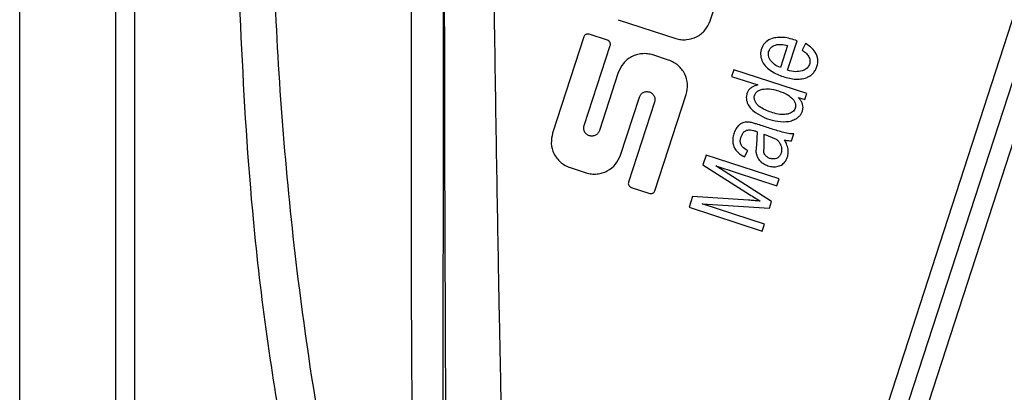
# Model space of a CAD drawing. Units: millimetres. Extents: x 6023 to 6974, y 4468 to 5510.
# Drawn here: x 6471 to 6497, y 5250 to 5260 of the extents above; entities that cross this region are included whole.
import ezdxf

# ---------------------------------------------------------------- set-up
doc = ezdxf.new("R2010")
doc.units = ezdxf.units.MM
doc.linetypes.add('SLD-Plná', pattern=[0])

msp = doc.modelspace()

# ---------------------------------------------------------------- linework, layer by layer
at = {"color": 7, "linetype": 'SLD-Plná', "lineweight": 25}
for p, q in [((6474.019, 4959.799), (6474.019, 5459.799)), ((6473.519, 5450.549), (6473.519, 4960.549)), ((6471.019, 4963.049), (6471.019, 5448.049)), ((6504.854, 5281.291), (6490.784, 5237.989)), ((6504.1, 5280.587), (6490.441, 5238.55)), ((6503.139, 5279.25), (6490.339, 5239.853)), ((6489.009, 5259.967), (6489.727, 5262.178)), ((6486.613, 5259.997), (6488.113, 5259.51)), ((6485.719, 5259.549), (6484.904, 5257.041)), ((6486.338, 5259.46), (6485.853, 5259.617)), ((6491.028, 5258.679), (6491.279, 5259.449)), ((6491.492, 5259.375), (6491.404, 5259.203)), ((6485.727, 5257.237), (6486.406, 5259.326)), ((6491.027, 5259.328), (6490.839, 5258.751)), ((6487.928, 5258.943), (6487.513, 5259.078)), ((6486.616, 5258.621), (6486.124, 5257.108)), ((6489.626, 5258.695), (6489.569, 5258.52)), ((6491.528, 5258.076), (6489.626, 5258.695)), ((6489.569, 5258.52), (6490.252, 5258.298)), ((6486.673, 5256.466), (6487.165, 5257.979)), ((6487.561, 5257.851), (6486.882, 5255.762)), ((6487.57, 5255.539), (6488.385, 5258.046)), ((6491.302, 5257.97), (6491.475, 5257.914)), ((6491.475, 5257.914), (6491.528, 5258.076)), ((6490.237, 5257.079), (6490.216, 5256.74)), ((6490.415, 5256.705), (6490.42, 5257.019)), ((6490.42, 5257.019), (6490.73, 5256.888)), ((6491.128, 5256.844), (6491.187, 5257.027)), ((6489.903, 5256.426), (6489.99, 5256.587)), ((6490.216, 5256.74), (6490.2, 5256.573)), ((6490.412, 5256.537), (6490.415, 5256.705)), ((6488.904, 5256.471), (6488.821, 5256.217)), ((6490.806, 5255.853), (6488.904, 5256.471)), ((6485.361, 5256.144), (6485.776, 5256.009)), ((6488.821, 5256.217), (6490.034, 5255.445)), ((6489.154, 5256.188), (6490.747, 5255.671)), ((6490.612, 5255.256), (6489.154, 5256.188)), ((6490.747, 5255.671), (6490.806, 5255.853)), ((6486.951, 5255.628), (6487.437, 5255.471)), ((6488.554, 5255.394), (6488.461, 5255.109)), ((6490.01, 5255.293), (6488.554, 5255.394)), ((6488.461, 5255.109), (6490.363, 5254.491)), ((6488.803, 5255.2), (6490.557, 5255.086)), ((6490.422, 5254.673), (6488.803, 5255.2)), ((6490.557, 5255.086), (6490.612, 5255.256)), ((6490.363, 5254.491), (6490.422, 5254.673))]:
    msp.add_line(p, q, dxfattribs=at)
msp.add_ellipse((6482.233, 5266.859), major_axis=(0, 26.76), ratio=0.00581, start_param=0.740209, end_param=2.898864, dxfattribs=at)
for points, knots in [([(6483.054, 5285.776), (6483.061, 5285.051), (6483.075, 5283.541), (6483.099, 5281.436), (6483.117, 5279.688), (6483.13, 5278.421), (6483.144, 5277.084), (6483.16, 5275.676), (6483.177, 5274.263), (6483.197, 5272.793), (6483.218, 5271.208), (6483.242, 5269.386), (6483.269, 5267.455), (6483.296, 5265.588), (6483.319, 5263.952), (6483.34, 5262.584), (6483.359, 5261.48), (6483.39, 5259.579), (6483.429, 5256.938), (6483.478, 5254.04), (6483.52, 5251.824), (6483.555, 5250.164), (6483.595, 5248.288), (6483.636, 5246.304), (6483.68, 5244.403), (6483.721, 5242.923), (6483.744, 5242.299), (6483.756, 5241.992)], [0, 0, 0, 0, 0.055492, 0.115668, 0.141075, 0.167239, 0.194164, 0.22185, 0.250299, 0.275893, 0.305591, 0.339395, 0.377305, 0.41227, 0.442467, 0.467898, 0.488559, 0.504452, 0.575537, 0.641066, 0.68169, 0.719858, 0.755581, 0.819741, 0.881807, 0.941862, 1, 1, 1, 1]), ([(6479.384, 5242.339), (6478.902, 5244.331), (6477.939, 5248.315), (6476.888, 5255.571), (6476.732, 5260.841), (6476.636, 5264.062)], [0, 0, 0, 0, 0.280078, 0.559935, 1, 1, 1, 1]), ([(6477.601, 5264.062), (6477.615, 5262.842), (6477.645, 5260.416), (6477.879, 5256.805), (6478.28, 5252.892), (6478.868, 5249.003), (6479.564, 5245.452), (6480.057, 5243.429), (6480.264, 5242.578)], [0, 0, 0, 0, 0.168573, 0.3353, 0.500047, 0.712152, 0.87879, 1, 1, 1, 1]), ([(6481.368, 5242.579), (6481.35, 5243.29), (6481.308, 5244.947), (6481.263, 5247.807), (6481.235, 5251.154), (6481.223, 5254.575), (6481.224, 5257.833), (6481.227, 5260.936), (6481.227, 5263.017), (6481.228, 5264.062)], [0, 0, 0, 0, 0.101238, 0.235746, 0.403571, 0.570427, 0.712364, 0.855584, 1, 1, 1, 1]), ([(6482.052, 5264.062), (6482.052, 5262.012), (6482.051, 5257.915), (6482.047, 5250.624), (6482.04, 5245.482), (6482.035, 5242.34)], [0, 0, 0, 0, 0.280195, 0.560125, 1, 1, 1, 1]), ([(6488.113, 5259.51), (6488.158, 5259.498), (6488.249, 5259.474), (6488.438, 5259.473), (6488.666, 5259.538), (6488.893, 5259.713), (6488.971, 5259.882), (6489.009, 5259.967)], [0, 0, 0, 0, 0.125391, 0.250618, 0.500161, 0.749792, 1, 1, 1, 1]), ([(6485.853, 5259.617), (6485.839, 5259.62), (6485.818, 5259.625), (6485.79, 5259.619), (6485.765, 5259.609), (6485.736, 5259.587), (6485.725, 5259.562), (6485.719, 5259.549)], [0, 0, 0, 0, 0.249703, 0.372293, 0.500048, 0.748942, 1, 1, 1, 1]), ([(6486.406, 5259.326), (6486.409, 5259.339), (6486.415, 5259.366), (6486.404, 5259.401), (6486.39, 5259.424), (6486.375, 5259.44), (6486.358, 5259.452), (6486.345, 5259.457), (6486.338, 5259.46)], [0, 0, 0, 0, 0.2504962, 0.49846, 0.626407, 0.749095, 0.8718526, 1, 1, 1, 1]), ([(6491.279, 5259.449), (6491.158, 5259.486), (6490.988, 5259.539), (6490.763, 5259.539), (6490.609, 5259.507), (6490.491, 5259.445), (6490.413, 5259.366), (6490.354, 5259.273), (6490.313, 5259.139), (6490.334, 5258.973), (6490.413, 5258.824), (6490.572, 5258.665), (6490.829, 5258.533), (6491.101, 5258.457), (6491.326, 5258.44), (6491.434, 5258.465), (6491.487, 5258.477)], [0, 0, 0, 0, 0.13963, 0.197383, 0.249558, 0.31408, 0.344439, 0.375086, 0.438546, 0.500447, 0.560154, 0.62565, 0.750223, 0.876494, 0.939979, 1, 1, 1, 1]), ([(6491.769, 5259.109), (6491.736, 5259.16), (6491.664, 5259.269), (6491.552, 5259.338), (6491.492, 5259.375)], [0, 0, 0, 0, 0.464791, 1, 1, 1, 1]), ([(6490.581, 5258.935), (6490.568, 5258.956), (6490.544, 5258.995), (6490.526, 5259.06), (6490.525, 5259.125), (6490.541, 5259.188), (6490.572, 5259.244), (6490.617, 5259.291), (6490.676, 5259.326), (6490.721, 5259.34), (6490.744, 5259.347)], [0, 0, 0, 0, 0.133787, 0.256619, 0.375989, 0.50002, 0.6196, 0.737546, 0.862011, 1, 1, 1, 1]), ([(6490.744, 5259.347), (6490.786, 5259.352), (6490.88, 5259.363), (6490.974, 5259.341), (6491.027, 5259.328)], [0, 0, 0, 0, 0.4339804, 1, 1, 1, 1]), ([(6491.404, 5259.203), (6491.444, 5259.176), (6491.515, 5259.128), (6491.563, 5259.057), (6491.584, 5259.025)], [0, 0, 0, 0, 0.561175, 1, 1, 1, 1]), ([(6487.513, 5259.078), (6487.467, 5259.09), (6487.375, 5259.114), (6487.232, 5259.114), (6487.092, 5259.089), (6486.919, 5259.019), (6486.73, 5258.872), (6486.654, 5258.705), (6486.616, 5258.621)], [0, 0, 0, 0, 0.125219, 0.250289, 0.375297, 0.500773, 0.75011, 1, 1, 1, 1]), ([(6488.385, 5258.046), (6488.404, 5258.136), (6488.441, 5258.316), (6488.374, 5258.545), (6488.275, 5258.704), (6488.177, 5258.807), (6488.061, 5258.891), (6487.973, 5258.926), (6487.928, 5258.943)], [0, 0, 0, 0, 0.249228, 0.498344, 0.624124, 0.748719, 0.874554, 1, 1, 1, 1]), ([(6490.839, 5258.751), (6490.785, 5258.774), (6490.685, 5258.816), (6490.614, 5258.898), (6490.581, 5258.935)], [0, 0, 0, 0, 0.536506, 1, 1, 1, 1]), ([(6491.584, 5259.025), (6491.592, 5259.007), (6491.607, 5258.971), (6491.613, 5258.913), (6491.605, 5258.856), (6491.585, 5258.803), (6491.555, 5258.755), (6491.5, 5258.7), (6491.445, 5258.677), (6491.407, 5258.662)], [0, 0, 0, 0, 0.127067, 0.249929, 0.373365, 0.500461, 0.620216, 0.73997, 1, 1, 1, 1]), ([(6491.487, 5258.477), (6491.519, 5258.488), (6491.581, 5258.512), (6491.662, 5258.569), (6491.728, 5258.641), (6491.791, 5258.756), (6491.821, 5258.886), (6491.809, 5259.018), (6491.782, 5259.079), (6491.769, 5259.109)], [0, 0, 0, 0, 0.129809, 0.252509, 0.374015, 0.500411, 0.749879, 0.874417, 1, 1, 1, 1]), ([(6491.407, 5258.662), (6491.351, 5258.652), (6491.224, 5258.629), (6491.098, 5258.661), (6491.028, 5258.679)], [0, 0, 0, 0, 0.445151, 1, 1, 1, 1]), ([(6487.165, 5257.979), (6487.176, 5258.004), (6487.198, 5258.053), (6487.253, 5258.096), (6487.303, 5258.116), (6487.344, 5258.124), (6487.386, 5258.123), (6487.427, 5258.115), (6487.466, 5258.098), (6487.5, 5258.074), (6487.529, 5258.043), (6487.558, 5257.997), (6487.577, 5257.93), (6487.566, 5257.877), (6487.561, 5257.851)], [0, 0, 0, 0, 0.124621, 0.249177, 0.31212, 0.374341, 0.436358, 0.499566, 0.561356, 0.624924, 0.687243, 0.750229, 0.874934, 1, 1, 1, 1]), ([(6490.252, 5258.298), (6490.199, 5258.283), (6490.12, 5258.261), (6490.035, 5258.192), (6489.988, 5258.127), (6489.959, 5258.052), (6489.949, 5257.973), (6489.956, 5257.892), (6489.975, 5257.841), (6489.984, 5257.815)], [0, 0, 0, 0, 0.248521, 0.375777, 0.498492, 0.622721, 0.749095, 0.871811, 1, 1, 1, 1]), ([(6491.031, 5257.539), (6490.979, 5257.532), (6490.864, 5257.516), (6490.635, 5257.569), (6490.408, 5257.648), (6490.24, 5257.772), (6490.176, 5257.869), (6490.157, 5257.94), (6490.159, 5257.995), (6490.172, 5258.05), (6490.21, 5258.11), (6490.281, 5258.161), (6490.337, 5258.178), (6490.367, 5258.187)], [0, 0, 0, 0, 0.110917, 0.249543, 0.498917, 0.623311, 0.690232, 0.748689, 0.780796, 0.811628, 0.874488, 0.932853, 1, 1, 1, 1]), ([(6490.367, 5258.187), (6490.429, 5258.193), (6490.572, 5258.207), (6490.793, 5258.142), (6491.01, 5258.067), (6491.118, 5257.971), (6491.164, 5257.929)], [0, 0, 0, 0, 0.2152345, 0.4997754, 0.7865215, 1, 1, 1, 1]), ([(6491.164, 5257.929), (6491.179, 5257.91), (6491.207, 5257.873), (6491.232, 5257.811), (6491.239, 5257.749), (6491.228, 5257.691), (6491.201, 5257.637), (6491.157, 5257.594), (6491.1, 5257.559), (6491.055, 5257.546), (6491.031, 5257.539)], [0, 0, 0, 0, 0.141263, 0.266327, 0.38279, 0.499938, 0.613713, 0.729465, 0.855955, 1, 1, 1, 1]), ([(6491.248, 5257.417), (6491.271, 5257.433), (6491.317, 5257.463), (6491.372, 5257.525), (6491.41, 5257.597), (6491.43, 5257.675), (6491.43, 5257.754), (6491.407, 5257.831), (6491.364, 5257.905), (6491.323, 5257.948), (6491.302, 5257.97)], [0, 0, 0, 0, 0.1287551, 0.2496419, 0.3750012, 0.4996381, 0.6173117, 0.7349452, 0.8603392, 1, 1, 1, 1]), ([(6489.984, 5257.815), (6490.008, 5257.771), (6490.06, 5257.677), (6490.146, 5257.611), (6490.192, 5257.577)], [0, 0, 0, 0, 0.470554, 1, 1, 1, 1]), ([(6490.192, 5257.577), (6490.272, 5257.529), (6490.433, 5257.434), (6490.703, 5257.353), (6490.939, 5257.33), (6491.125, 5257.357), (6491.208, 5257.398), (6491.248, 5257.417)], [0, 0, 0, 0, 0.24947, 0.49918, 0.748628, 0.880267, 1, 1, 1, 1]), ([(6489.886, 5257.319), (6489.855, 5257.308), (6489.801, 5257.288), (6489.76, 5257.249), (6489.742, 5257.231)], [0, 0, 0, 0, 0.559339, 1, 1, 1, 1]), ([(6490.062, 5257.322), (6490.029, 5257.326), (6489.97, 5257.333), (6489.911, 5257.323), (6489.886, 5257.319)], [0, 0, 0, 0, 0.560607, 1, 1, 1, 1]), ([(6491.007, 5257.037), (6490.953, 5257.051), (6490.794, 5257.092), (6490.53, 5257.18), (6490.287, 5257.257), (6490.13, 5257.306), (6490.08, 5257.318), (6490.062, 5257.322)], [0, 0, 0, 0, 0.170821, 0.49999, 0.843231, 0.944891, 1, 1, 1, 1]), ([(6486.124, 5257.108), (6486.113, 5257.083), (6486.092, 5257.035), (6486.037, 5256.992), (6485.986, 5256.971), (6485.945, 5256.963), (6485.903, 5256.963), (6485.862, 5256.972), (6485.822, 5256.989), (6485.788, 5257.014), (6485.759, 5257.044), (6485.73, 5257.091), (6485.711, 5257.158), (6485.722, 5257.21), (6485.727, 5257.237)], [0, 0, 0, 0, 0.124616, 0.249132, 0.312196, 0.374219, 0.436326, 0.499405, 0.561163, 0.62479, 0.686999, 0.750135, 0.874888, 1, 1, 1, 1]), ([(6489.742, 5257.231), (6489.718, 5257.202), (6489.667, 5257.138), (6489.624, 5257.022), (6489.595, 5256.9), (6489.6, 5256.819), (6489.603, 5256.78)], [0, 0, 0, 0, 0.229303, 0.499745, 0.75984, 1, 1, 1, 1]), ([(6489.99, 5256.587), (6489.939, 5256.617), (6489.876, 5256.654), (6489.823, 5256.722), (6489.799, 5256.773), (6489.791, 5256.843), (6489.807, 5256.925), (6489.838, 5257.003), (6489.885, 5257.075), (6489.935, 5257.102), (6489.959, 5257.116)], [0, 0, 0, 0, 0.250248, 0.312924, 0.37378, 0.500073, 0.623166, 0.750028, 0.880263, 1, 1, 1, 1]), ([(6489.959, 5257.116), (6489.98, 5257.121), (6490.026, 5257.133), (6490.098, 5257.122), (6490.155, 5257.107), (6490.2, 5257.092), (6490.223, 5257.084), (6490.237, 5257.079)], [0, 0, 0, 0, 0.222219, 0.498671, 0.749054, 0.839382, 1, 1, 1, 1]), ([(6484.904, 5257.041), (6484.886, 5256.952), (6484.849, 5256.775), (6484.913, 5256.547), (6485.01, 5256.387), (6485.108, 5256.283), (6485.225, 5256.197), (6485.316, 5256.162), (6485.361, 5256.144)], [0, 0, 0, 0, 0.249362, 0.498513, 0.624905, 0.748734, 0.874958, 1, 1, 1, 1]), ([(6490.73, 5256.888), (6490.75, 5256.871), (6490.789, 5256.837), (6490.832, 5256.775), (6490.862, 5256.706), (6490.874, 5256.632), (6490.868, 5256.559), (6490.845, 5256.487), (6490.812, 5256.433), (6490.774, 5256.401), (6490.753, 5256.39), (6490.742, 5256.385)], [0, 0, 0, 0, 0.12766, 0.2493689, 0.3753378, 0.4988492, 0.6236091, 0.7492496, 0.8807331, 0.9407927, 1, 1, 1, 1]), ([(6491.042, 5256.627), (6491.03, 5256.673), (6491.008, 5256.756), (6490.966, 5256.831), (6490.947, 5256.865)], [0, 0, 0, 0, 0.5594644, 1, 1, 1, 1]), ([(6490.947, 5256.865), (6490.98, 5256.857), (6491.04, 5256.844), (6491.101, 5256.844), (6491.128, 5256.844)], [0, 0, 0, 0, 0.560346, 1, 1, 1, 1]), ([(6491.187, 5257.027), (6491.154, 5257.026), (6491.093, 5257.023), (6491.034, 5257.033), (6491.007, 5257.037)], [0, 0, 0, 0, 0.560144, 1, 1, 1, 1]), ([(6489.603, 5256.78), (6489.61, 5256.742), (6489.624, 5256.67), (6489.67, 5256.609), (6489.692, 5256.58)], [0, 0, 0, 0, 0.514885, 1, 1, 1, 1]), ([(6489.692, 5256.58), (6489.727, 5256.546), (6489.791, 5256.486), (6489.869, 5256.444), (6489.903, 5256.426)], [0, 0, 0, 0, 0.559431, 1, 1, 1, 1]), ([(6490.2, 5256.573), (6490.203, 5256.544), (6490.208, 5256.492), (6490.228, 5256.444), (6490.236, 5256.422)], [0, 0, 0, 0, 0.559419, 1, 1, 1, 1]), ([(6490.341, 5256.288), (6490.377, 5256.263), (6490.45, 5256.211), (6490.579, 5256.171), (6490.713, 5256.159), (6490.841, 5256.19), (6490.948, 5256.264), (6491.013, 5256.375), (6491.05, 5256.499), (6491.044, 5256.585), (6491.042, 5256.627)], [0, 0, 0, 0, 0.124797, 0.249941, 0.378711, 0.499801, 0.61974, 0.749486, 0.876263, 1, 1, 1, 1]), ([(6485.776, 5256.009), (6485.823, 5255.997), (6485.917, 5255.972), (6486.062, 5255.973), (6486.202, 5256), (6486.375, 5256.072), (6486.561, 5256.218), (6486.636, 5256.383), (6486.673, 5256.466)], [0, 0, 0, 0, 0.124839, 0.250258, 0.374627, 0.500849, 0.750287, 1, 1, 1, 1]), ([(6490.236, 5256.422), (6490.252, 5256.394), (6490.28, 5256.344), (6490.322, 5256.305), (6490.341, 5256.288)], [0, 0, 0, 0, 0.559852, 1, 1, 1, 1]), ([(6490.466, 5256.443), (6490.453, 5256.457), (6490.428, 5256.484), (6490.418, 5256.519), (6490.412, 5256.537)], [0, 0, 0, 0, 0.501742, 1, 1, 1, 1]), ([(6490.742, 5256.385), (6490.719, 5256.378), (6490.672, 5256.363), (6490.596, 5256.372), (6490.524, 5256.396), (6490.485, 5256.428), (6490.466, 5256.443)], [0, 0, 0, 0, 0.244573, 0.499156, 0.753577, 1, 1, 1, 1]), ([(6486.882, 5255.762), (6486.879, 5255.749), (6486.874, 5255.723), (6486.884, 5255.689), (6486.898, 5255.665), (6486.913, 5255.649), (6486.93, 5255.636), (6486.944, 5255.631), (6486.951, 5255.628)], [0, 0, 0, 0, 0.251853, 0.498442, 0.628636, 0.751717, 0.873505, 1, 1, 1, 1]), ([(6487.437, 5255.471), (6487.444, 5255.469), (6487.458, 5255.465), (6487.479, 5255.465), (6487.5, 5255.469), (6487.526, 5255.48), (6487.554, 5255.501), (6487.565, 5255.526), (6487.57, 5255.539)], [0, 0, 0, 0, 0.126364, 0.248013, 0.370926, 0.500907, 0.747896, 1, 1, 1, 1]), ([(6490.314, 5255.27), (6490.257, 5255.275), (6490.156, 5255.283), (6490.055, 5255.29), (6490.01, 5255.293)], [0, 0, 0, 0, 0.559997, 1, 1, 1, 1]), ([(6490.034, 5255.445), (6490.086, 5255.412), (6490.178, 5255.353), (6490.272, 5255.296), (6490.314, 5255.27)], [0, 0, 0, 0, 0.560004, 1, 1, 1, 1])]:
    msp.add_open_spline(points, degree=3, knots=knots, dxfattribs=at)

doc.saveas('drawing.dxf')
